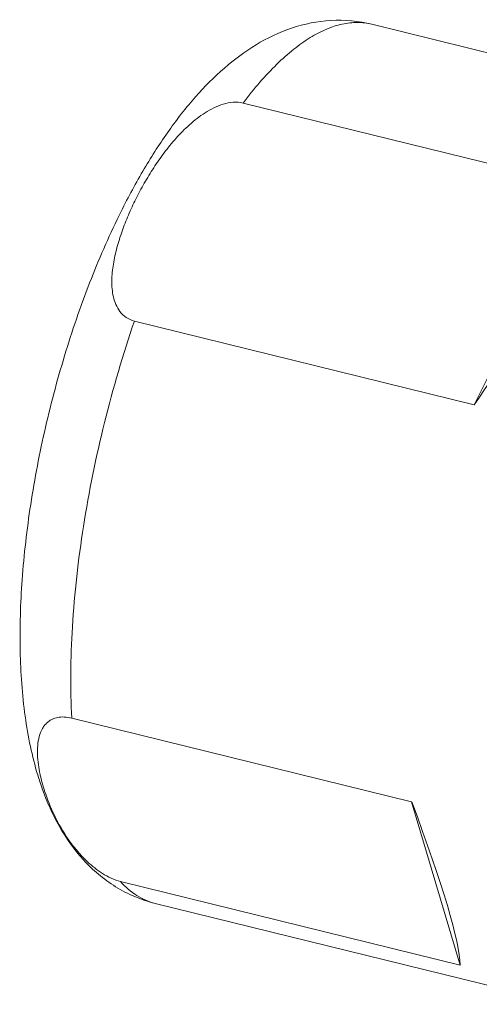
# Model space of a CAD drawing. Units: millimetres. Extents: x 8268 to 8565, y -164 to 57.
# Drawn here: x 8474 to 8485, y -82 to -60 of the extents above; entities that cross this region are included whole.
import ezdxf

# ---------------------------------------------------------------- set-up
doc = ezdxf.new("R2010")
doc.units = ezdxf.units.MM
doc.header["$MEASUREMENT"] = 0
doc.layers.add('实线', color=7, linetype='Continuous', lineweight=13)

msp = doc.modelspace()

# ---------------------------------------------------------------- linework, layer by layer
at = {"layer": '实线'}
for p, q in [((8491.541, -61.903), (8482.267, -59.619)), ((8479.35, -61.405), (8487.041, -63.299)), ((8484.583, -68.233), (8487.041, -63.299)), ((8484.583, -68.233), (8476.892, -66.339)), ((8475.476, -75.329), (8483.167, -77.223)), ((8483.167, -77.223), (8484.267, -80.921)), ((8484.267, -80.921), (8476.576, -79.026)), ((8486.639, -81.808), (8477.365, -79.524))]:
    msp.add_line(p, q, dxfattribs=at)
for centre, radius, start, end in [((8481.075, -74.688), 6.657, 196.8085, 199.6841), ((8478.079, -75.894), 3.397, 192.0285, 192.7572)]:
    msp.add_arc(centre, radius, start, end, dxfattribs=at)
for major_axis, ratio, start_param, end_param in [((8.005, 8.395), 0.335514, -1.140614, -0.513351), ((-5.505, 11.891), 0.077962, -2.9636, -2.336338)]:
    msp.add_ellipse((8478.685, -69.293), major_axis=major_axis, ratio=ratio, start_param=start_param, end_param=end_param, dxfattribs=at)
for points, knots in [([(8476.592, -63.857), (8476.755, -63.529), (8477.093, -62.902), (8477.652, -62.03), (8478.253, -61.262), (8478.905, -60.601), (8479.629, -60.061), (8480.443, -59.671), (8481.345, -59.489), (8481.966, -59.545), (8482.267, -59.619)], [0, 0, 0, 0, 0.143962, 0.279365, 0.406334, 0.526524, 0.642871, 0.759195, 0.878274, 1, 1, 1, 1]), ([(8482.267, -59.619), (8482.16, -59.593), (8481.935, -59.566), (8481.585, -59.607), (8481.224, -59.726), (8480.855, -59.921), (8480.479, -60.19), (8480.099, -60.53), (8479.716, -60.939), (8479.472, -61.243), (8479.35, -61.405)], [0, 0, 0, 0, 0.091358, 0.18718, 0.291228, 0.406246, 0.533975, 0.675361, 0.830778, 1, 1, 1, 1]), ([(8476.924, -63.577), (8476.984, -63.456), (8477.112, -63.217), (8477.325, -62.866), (8477.564, -62.525), (8477.831, -62.195), (8478.135, -61.886), (8478.426, -61.657), (8478.688, -61.508), (8478.901, -61.423), (8479.126, -61.377), (8479.278, -61.387), (8479.35, -61.405)], [0, 0, 0, 0, 0.117626, 0.236812, 0.357765, 0.480845, 0.606603, 0.735762, 0.801874, 0.86878, 0.935549, 1, 1, 1, 1]), ([(8476.892, -66.339), (8476.825, -66.323), (8476.701, -66.269), (8476.559, -66.131), (8476.466, -65.967), (8476.393, -65.732), (8476.37, -65.421), (8476.408, -65.047), (8476.491, -64.674), (8476.609, -64.303), (8476.753, -63.936), (8476.865, -63.696), (8476.924, -63.577)], [0, 0, 0, 0, 0.06702, 0.129405, 0.189499, 0.248989, 0.368652, 0.490736, 0.615177, 0.741679, 0.869999, 1, 1, 1, 1]), ([(8474.703, -76.613), (8474.638, -76.402), (8474.528, -75.962), (8474.367, -75.028), (8474.28, -73.765), (8474.33, -72.16), (8474.526, -70.469), (8474.859, -68.74), (8475.318, -67.029), (8475.887, -65.393), (8476.345, -64.352), (8476.592, -63.857)], [0, 0, 0, 0, 0.050472, 0.103372, 0.216265, 0.338974, 0.469502, 0.604678, 0.740695, 0.873633, 1, 1, 1, 1]), ([(8476.892, -66.339), (8476.633, -67.095), (8476.183, -68.631), (8475.711, -70.946), (8475.493, -72.855), (8475.442, -74.306), (8475.457, -74.996), (8475.476, -75.329)], [0, 0, 0, 0, 0.26191, 0.524054, 0.773897, 0.890581, 1, 1, 1, 1]), ([(8474.757, -76.602), (8474.726, -76.456), (8474.694, -76.236), (8474.697, -75.948), (8474.73, -75.746), (8474.79, -75.589), (8474.866, -75.479), (8474.941, -75.406), (8475.038, -75.346), (8475.162, -75.308), (8475.312, -75.298), (8475.42, -75.315), (8475.476, -75.329)], [0, 0, 0, 0, 0.246723, 0.362807, 0.474105, 0.582058, 0.636393, 0.692688, 0.753457, 0.82244, 0.903934, 1, 1, 1, 1]), ([(8474.838, -76.913), (8474.831, -76.891), (8474.805, -76.802), (8474.782, -76.712), (8474.766, -76.644)], [0, 0, 0, 0, 0.25394, 1, 1, 1, 1]), ([(8477.364, -79.524), (8477.206, -79.485), (8476.895, -79.382), (8476.462, -79.157), (8476.072, -78.874), (8475.619, -78.437), (8475.165, -77.795), (8474.912, -77.224), (8474.807, -76.93)], [0, 0, 0, 0, 0.129187, 0.257414, 0.384039, 0.508722, 0.753779, 1, 1, 1, 1]), ([(8476.576, -79.026), (8476.504, -79.009), (8476.362, -78.957), (8476.106, -78.816), (8475.742, -78.525), (8475.358, -78.054), (8475.041, -77.48), (8474.895, -77.099), (8474.838, -76.913)], [0, 0, 0, 0, 0.078144, 0.158111, 0.308715, 0.568992, 0.795059, 1, 1, 1, 1]), ([(8476.576, -79.026), (8476.685, -79.148), (8476.869, -79.31), (8477.148, -79.458), (8477.292, -79.506), (8477.364, -79.524)], [0, 0, 0, 0, 0.520251, 0.762913, 1, 1, 1, 1])]:
    msp.add_open_spline(points, degree=3, knots=knots, dxfattribs=at)

doc.saveas('drawing.dxf')
